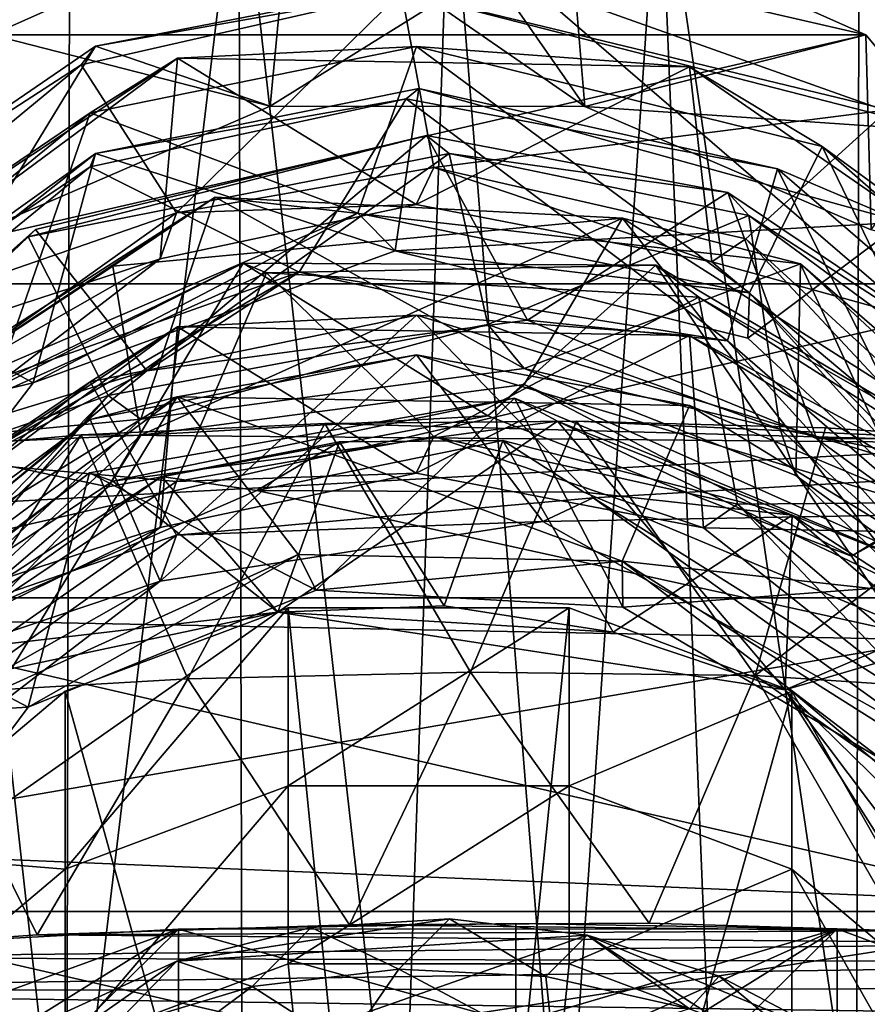
# Model space of a CAD drawing. Units: inches. Extents: x -2.3 to 2.2, y -11.8 to 11.8.
# Drawn here: x -0.2 to 0.6, y 10.5 to 11.4 of the extents above; entities that cross this region are included whole.
import ezdxf

# ---------------------------------------------------------------- set-up
doc = ezdxf.new("R2010")
doc.units = ezdxf.units.IN
doc.layers.get('0').update_dxf_attribs({"true_color": 0xc2ced6})

msp = doc.modelspace()

# ---------------------------------------------------------------- linework, layer by layer
for points in [[(0.72876, 10.98335), (0.7378, 11.83536), (-0.21422, 11.79527), (0.72876, 10.98335)], [(-0.21422, 11.79527), (-0.21422, 10.93111), (0.72876, 10.98335), (-0.21422, 11.79527)], [(-0.16435, 10.24717), (-0.31402, 10.25491), (-0.30892, 11.5418), (-0.16435, 10.24717)], [(-0.30892, 11.5418), (-0.16133, 11.53477), (-0.16435, 10.24717), (-0.30892, 11.5418)], [(0.54713, 11.53932), (0.54485, 10.32842), (0.36791, 11.53101), (0.54713, 11.53932)], [(0.76239, 10.76747), (0.54485, 10.32842), (0.54713, 11.53932), (0.76239, 10.76747)], [(-0.16435, 10.24717), (-0.16133, 11.53477), (-0.00977, 11.52986), (-0.16435, 10.24717)], [(-0.00977, 11.52986), (-0.00644, 10.24003), (-0.16435, 10.24717), (-0.00977, 11.52986)], [(-0.00977, 11.52986), (0.17953, 11.52781), (0.13586, 10.2423), (-0.00977, 11.52986)], [(0.13586, 10.2423), (-0.00644, 10.24003), (-0.00977, 11.52986), (0.13586, 10.2423)], [(0.13586, 10.2423), (0.17953, 11.52781), (0.28118, 10.25868), (0.13586, 10.2423)], [(0.36791, 11.53101), (0.28118, 10.25868), (0.17953, 11.52781), (0.36791, 11.53101)], [(0.36791, 11.53101), (0.41843, 10.28804), (0.28118, 10.25868), (0.36791, 11.53101)], [(0.36791, 11.53101), (0.54485, 10.32842), (0.41843, 10.28804), (0.36791, 11.53101)], [(-0.2319, 11.34983), (0.03566, 11.4688), (0.01826, 11.28575), (-0.2319, 11.34983)], [(0.55312, 11.34983), (0.03566, 11.4688), (-0.2319, 11.34983), (0.55312, 11.34983)], [(0.30087, 11.2856), (0.01826, 11.28575), (0.03566, 11.4688), (0.30087, 11.2856)], [(0.55312, 11.34983), (0.28556, 11.4688), (0.03566, 11.4688), (0.55312, 11.34983)], [(0.03566, 11.4688), (0.28556, 11.4688), (0.30087, 11.2856), (0.03566, 11.4688)], [(0.30087, 11.2856), (0.28556, 11.4688), (0.55312, 11.34983), (0.30087, 11.2856)], [(-0.13832, 11.33956), (0.01826, 11.28575), (0.21539, 11.40834), (-0.13832, 11.33956)], [(0.13643, 11.38843), (-0.13832, 11.33956), (0.21539, 11.40834), (0.13643, 11.38843)], [(0.30087, 11.2856), (0.21539, 11.40834), (0.01826, 11.28575), (0.30087, 11.2856)], [(0.62171, 11.2637), (0.13643, 11.38843), (0.21539, 11.40834), (0.62171, 11.2637)], [(0.62171, 11.2637), (0.21539, 11.40834), (0.30087, 11.2856), (0.62171, 11.2637)], [(-0.06565, 11.19023), (-0.1513, 11.32306), (0.13643, 11.38843), (-0.06565, 11.19023)], [(-0.13832, 11.33956), (0.13643, 11.38843), (-0.1513, 11.32306), (-0.13832, 11.33956)], [(0.13643, 11.38843), (0.16546, 11.23071), (-0.06565, 11.19023), (0.13643, 11.38843)], [(0.57311, 11.2827), (0.16546, 11.23071), (0.13643, 11.38843), (0.57311, 11.2827)], [(0.57311, 11.2827), (0.13643, 11.38843), (0.62171, 11.2637), (0.57311, 11.2827)], [(0.55312, 11.34983), (-0.41832, 11.1265), (0.73954, 11.1265), (0.55312, 11.34983)], [(0.55312, 11.34983), (-0.2319, 11.34983), (-0.41832, 11.1265), (0.55312, 11.34983)], [(0.01826, 11.28575), (-0.23924, 11.17471), (-0.2319, 11.34983), (0.01826, 11.28575)], [(0.55312, 11.34983), (0.55799, 11.17493), (0.30087, 11.2856), (0.55312, 11.34983)], [(0.55799, 11.17493), (0.55312, 11.34983), (0.73954, 11.1265), (0.55799, 11.17493)], [(-0.13832, 11.33956), (-0.3669, 11.1833), (-0.23924, 11.17471), (-0.13832, 11.33956)], [(-0.3669, 11.1833), (-0.13832, 11.33956), (-0.1513, 11.32306), (-0.3669, 11.1833)], [(0.01826, 11.28575), (-0.13832, 11.33956), (-0.23924, 11.17471), (0.01826, 11.28575)], [(0.09695, 11.18995), (-0.14325, 11.27973), (0.14964, 11.33936), (0.09695, 11.18995)], [(0.14964, 11.33936), (-0.14325, 11.27973), (-0.0649, 11.32893), (0.14964, 11.33936)], [(0.14964, 11.33936), (-0.0649, 11.32893), (0.39485, 11.32117), (0.14964, 11.33936)], [(0.14964, 11.33936), (0.44861, 11.11844), (0.09695, 11.18995), (0.14964, 11.33936)], [(0.51382, 11.24975), (0.44861, 11.11844), (0.14964, 11.33936), (0.51382, 11.24975)], [(0.39485, 11.32117), (0.51382, 11.24975), (0.14964, 11.33936), (0.39485, 11.32117)], [(-0.49136, 11.04264), (-0.1513, 11.32306), (-0.06565, 11.19023), (-0.49136, 11.04264)], [(-0.3669, 11.1833), (-0.1513, 11.32306), (-0.49136, 11.04264), (-0.3669, 11.1833)], [(-0.08038, 11.149), (-0.0649, 11.32893), (-0.48876, 11.01554), (-0.08038, 11.149)], [(-0.0649, 11.32893), (-0.36824, 11.12757), (-0.48876, 11.01554), (-0.0649, 11.32893)], [(-0.36824, 11.12757), (-0.0649, 11.32893), (-0.14325, 11.27973), (-0.36824, 11.12757)], [(-0.0649, 11.32893), (-0.08038, 11.149), (0.14943, 11.19772), (-0.0649, 11.32893)], [(0.39485, 11.32117), (-0.0649, 11.32893), (0.14943, 11.19772), (0.39485, 11.32117)], [(0.39485, 11.32117), (0.14943, 11.19772), (0.415, 11.14627), (0.39485, 11.32117)], [(0.80233, 11.03903), (0.39485, 11.32117), (0.415, 11.14627), (0.80233, 11.03903)], [(0.80233, 11.03903), (0.51382, 11.24975), (0.39485, 11.32117), (0.80233, 11.03903)], [(0.13071, 11.15608), (0.15183, 11.30182), (-0.13839, 11.24338), (0.13071, 11.15608)], [(-0.13839, 11.24338), (0.15183, 11.30182), (0.14059, 11.29254), (-0.13839, 11.24338)], [(0.58627, 11.1818), (0.15183, 11.30182), (0.13071, 11.15608), (0.58627, 11.1818)], [(0.15183, 11.30182), (0.47376, 11.22955), (0.14059, 11.29254), (0.15183, 11.30182)], [(0.58627, 11.1818), (0.47376, 11.22955), (0.15183, 11.30182), (0.58627, 11.1818)], [(0.04457, 11.1369), (-0.14324, 11.23152), (0.14059, 11.29254), (0.04457, 11.1369)], [(0.14059, 11.29254), (-0.14324, 11.23152), (-0.13839, 11.24338), (0.14059, 11.29254)], [(0.14059, 11.29254), (0.42895, 11.0754), (0.04457, 11.1369), (0.14059, 11.29254)], [(0.47376, 11.22955), (0.42895, 11.0754), (0.14059, 11.29254), (0.47376, 11.22955)], [(-0.14325, 11.27973), (-0.22186, 11.05257), (-0.49052, 10.9964), (-0.14325, 11.27973)], [(-0.49052, 10.9964), (-0.36824, 11.12757), (-0.14325, 11.27973), (-0.49052, 10.9964)], [(0.09695, 11.18995), (-0.22186, 11.05257), (-0.14325, 11.27973), (0.09695, 11.18995)], [(0.57311, 11.2827), (0.44553, 11.16687), (0.16546, 11.23071), (0.57311, 11.2827)], [(0.62171, 11.2637), (0.30087, 11.2856), (0.55799, 11.17493), (0.62171, 11.2637)], [(0.57311, 11.2827), (0.65503, 10.97436), (0.44553, 11.16687), (0.57311, 11.2827)], [(0.15883, 11.25953), (-0.19872, 11.16855), (-0.19229, 11.17516), (0.15883, 11.25953)], [(0.17897, 11.24353), (-0.19872, 11.16855), (0.15883, 11.25953), (0.17897, 11.24353)], [(-0.09228, 11.04848), (0.15883, 11.25953), (-0.19229, 11.17516), (-0.09228, 11.04848)], [(0.15883, 11.25953), (-0.09228, 11.04848), (0.24944, 11.09404), (0.15883, 11.25953)], [(0.42913, 11.20835), (0.15883, 11.25953), (0.24944, 11.09404), (0.42913, 11.20835)], [(0.15883, 11.25953), (0.42913, 11.20835), (0.17897, 11.24353), (0.15883, 11.25953)], [(-0.19451, 11.03765), (-0.13839, 11.24338), (-0.4888, 10.96731), (-0.19451, 11.03765)], [(-0.13839, 11.24338), (-0.36824, 11.07935), (-0.4888, 10.96731), (-0.13839, 11.24338)], [(-0.36824, 11.07935), (-0.13839, 11.24338), (-0.14324, 11.23152), (-0.36824, 11.07935)], [(-0.12709, 11.02623), (-0.19872, 11.16855), (0.17897, 11.24353), (-0.12709, 11.02623)], [(-0.13839, 11.24338), (-0.19451, 11.03765), (0.13071, 11.15608), (-0.13839, 11.24338)], [(0.17897, 11.24353), (0.21388, 11.08989), (-0.12709, 11.02623), (0.17897, 11.24353)], [(0.44813, 11.18781), (0.21388, 11.08989), (0.17897, 11.24353), (0.44813, 11.18781)], [(0.17897, 11.24353), (0.42913, 11.20835), (0.44813, 11.18781), (0.17897, 11.24353)], [(0.70335, 10.85887), (0.44861, 11.11844), (0.51382, 11.24975), (0.70335, 10.85887)], [(0.51382, 11.24975), (0.79656, 11.0019), (0.70335, 10.85887), (0.51382, 11.24975)], [(0.80233, 11.03903), (0.79656, 11.0019), (0.51382, 11.24975), (0.80233, 11.03903)], [(-0.49033, 10.94835), (-0.14324, 11.23152), (0.04457, 11.1369), (-0.49033, 10.94835)], [(-0.49033, 10.94835), (-0.36824, 11.07935), (-0.14324, 11.23152), (-0.49033, 10.94835)], [(-0.06565, 11.19023), (0.16546, 11.23071), (0.14943, 11.19772), (-0.06565, 11.19023)], [(0.415, 11.14627), (0.14943, 11.19772), (0.16546, 11.23071), (0.415, 11.14627)], [(0.16546, 11.23071), (0.44553, 11.16687), (0.415, 11.14627), (0.16546, 11.23071)], [(0.47376, 11.22955), (0.64328, 10.8901), (0.42895, 11.0754), (0.47376, 11.22955)], [(0.64328, 10.8901), (0.47376, 11.22955), (0.82469, 10.92717), (0.64328, 10.8901)], [(0.47376, 11.22955), (0.58627, 11.1818), (0.82469, 10.92717), (0.47376, 11.22955)], [(0.42913, 11.20835), (0.24944, 11.09404), (0.50898, 10.98777), (0.42913, 11.20835)], [(0.75755, 10.98767), (0.42913, 11.20835), (0.50898, 10.98777), (0.75755, 10.98767)], [(0.75755, 10.98767), (0.44813, 11.18781), (0.42913, 11.20835), (0.75755, 10.98767)], [(-0.03113, 11.20412), (-0.38473, 10.97798), (-0.09767, 11.00496), (-0.03113, 11.20412)], [(-0.37166, 10.97853), (-0.38473, 10.97798), (-0.03113, 11.20412), (-0.37166, 10.97853)], [(-0.37166, 10.97853), (-0.03113, 11.20412), (-0.12291, 11.14247), (-0.37166, 10.97853)], [(-0.12291, 11.14247), (-0.03113, 11.20412), (0.33455, 11.18528), (-0.12291, 11.14247)], [(-0.03113, 11.20412), (-0.09767, 11.00496), (0.24635, 11.0505), (-0.03113, 11.20412)], [(0.49447, 11.14446), (-0.03113, 11.20412), (0.24635, 11.0505), (0.49447, 11.14446)], [(-0.03113, 11.20412), (0.49447, 11.14446), (0.33455, 11.18528), (-0.03113, 11.20412)], [(0.14943, 11.19772), (-0.08038, 11.149), (-0.06565, 11.19023), (0.14943, 11.19772)], [(-0.06565, 11.19023), (-0.30265, 11.02192), (-0.49136, 11.04264), (-0.06565, 11.19023)], [(-0.30265, 11.02192), (-0.06565, 11.19023), (-0.08038, 11.149), (-0.30265, 11.02192)], [(-0.22186, 11.05257), (0.09695, 11.18995), (-0.19451, 11.03765), (-0.22186, 11.05257)], [(0.13071, 11.15608), (-0.19451, 11.03765), (0.09695, 11.18995), (0.13071, 11.15608)], [(-0.09767, 10.99063), (-0.12291, 11.14247), (0.33455, 11.18528), (-0.09767, 10.99063)], [(0.33455, 11.18528), (0.24635, 11.03614), (-0.09767, 10.99063), (0.33455, 11.18528)], [(0.13071, 11.15608), (0.09695, 11.18995), (0.44861, 11.11844), (0.13071, 11.15608)], [(0.13071, 11.15608), (0.44732, 11.07769), (0.58627, 11.1818), (0.13071, 11.15608)], [(0.44813, 11.18781), (0.47635, 10.99623), (0.21388, 11.08989), (0.44813, 11.18781)], [(0.33455, 11.18528), (0.562, 10.89559), (0.24635, 11.03614), (0.33455, 11.18528)], [(0.76171, 10.91345), (0.562, 10.89559), (0.33455, 11.18528), (0.76171, 10.91345)], [(0.33455, 11.18528), (0.49447, 11.14446), (0.76171, 10.91345), (0.33455, 11.18528)], [(0.58627, 11.1818), (0.44732, 11.07769), (0.69092, 10.85123), (0.58627, 11.1818)], [(0.79459, 10.93288), (0.47635, 10.99623), (0.44813, 11.18781), (0.79459, 10.93288)], [(0.79459, 10.93288), (0.44813, 11.18781), (0.75755, 10.98767), (0.79459, 10.93288)], [(-0.09228, 11.04848), (-0.19229, 11.17516), (-0.46197, 10.93562), (-0.09228, 11.04848)], [(-0.19872, 11.16855), (-0.46197, 10.93562), (-0.19229, 11.17516), (-0.19872, 11.16855)], [(-0.19872, 11.16855), (-0.12709, 11.02623), (-0.47453, 10.90509), (-0.19872, 11.16855)], [(-0.47453, 10.90509), (-0.46197, 10.93562), (-0.19872, 11.16855), (-0.47453, 10.90509)], [(0.64459, 10.95358), (0.415, 11.14627), (0.44553, 11.16687), (0.64459, 10.95358)], [(0.44553, 11.16687), (0.65503, 10.97436), (0.64459, 10.95358), (0.44553, 11.16687)], [(0.44861, 11.11844), (0.44732, 11.07769), (0.13071, 11.15608), (0.44861, 11.11844)], [(-0.32063, 10.96428), (-0.08038, 11.149), (-0.48876, 11.01554), (-0.32063, 10.96428)], [(-0.08038, 11.149), (-0.32063, 10.96428), (-0.30265, 11.02192), (-0.08038, 11.149)], [(0.80233, 11.03903), (0.415, 11.14627), (0.64459, 10.95358), (0.80233, 11.03903)], [(-0.12291, 11.14247), (-0.09767, 10.99063), (-0.37166, 10.97853), (-0.12291, 11.14247)], [(-0.34531, 10.974), (-0.32922, 10.98695), (-0.00573, 11.14496), (-0.34531, 10.974)], [(0.01523, 11.13643), (-0.34531, 10.974), (-0.00573, 11.14496), (0.01523, 11.13643)], [(-0.00573, 11.14496), (-0.32922, 10.98695), (-0.12709, 10.94443), (-0.00573, 11.14496)], [(-0.00573, 11.14496), (-0.12709, 10.94443), (0.21385, 11.00809), (-0.00573, 11.14496)], [(0.36457, 11.14312), (-0.00573, 11.14496), (0.21385, 11.00809), (0.36457, 11.14312)], [(0.36457, 11.14312), (0.01523, 11.13643), (-0.00573, 11.14496), (0.36457, 11.14312)], [(0.40323, 11.11439), (0.01523, 11.13643), (0.36457, 11.14312), (0.40323, 11.11439)], [(0.36457, 11.14312), (0.21385, 11.00809), (0.54026, 10.88213), (0.36457, 11.14312)], [(0.49447, 11.14446), (0.24635, 11.0505), (0.4903, 10.95459), (0.49447, 11.14446)], [(0.67714, 10.95813), (0.36457, 11.14312), (0.54026, 10.88213), (0.67714, 10.95813)], [(0.67714, 10.95813), (0.40323, 11.11439), (0.36457, 11.14312), (0.67714, 10.95813)], [(0.49447, 11.14446), (0.4903, 10.95459), (0.65502, 10.79594), (0.49447, 11.14446)], [(0.65502, 10.79594), (0.81495, 10.84584), (0.49447, 11.14446), (0.65502, 10.79594)], [(0.76171, 10.91345), (0.49447, 11.14446), (0.81495, 10.84584), (0.76171, 10.91345)], [(0.04457, 11.1369), (-0.26159, 10.96029), (-0.49033, 10.94835), (0.04457, 11.1369)], [(0.01523, 11.13643), (-0.06565, 10.94915), (-0.34531, 10.974), (0.01523, 11.13643)], [(-0.26159, 10.96029), (0.04457, 11.1369), (-0.09228, 11.04848), (-0.26159, 10.96029)], [(0.04457, 11.1369), (0.24944, 11.09404), (-0.09228, 11.04848), (0.04457, 11.1369)], [(0.01523, 11.13643), (0.16546, 10.98963), (-0.06565, 10.94915), (0.01523, 11.13643)], [(0.40323, 11.11439), (0.16546, 10.98963), (0.01523, 11.13643), (0.40323, 11.11439)], [(0.04457, 11.1369), (0.42895, 11.0754), (0.24944, 11.09404), (0.04457, 11.1369)], [(-0.48506, 10.84496), (0.80628, 10.84496), (0.73954, 11.1265), (-0.48506, 10.84496)], [(0.73954, 11.1265), (-0.41832, 11.1265), (-0.48506, 10.84496), (0.73954, 11.1265)], [(0.40323, 11.11439), (0.43778, 10.92877), (0.16546, 10.98963), (0.40323, 11.11439)], [(0.6923, 10.93089), (0.43778, 10.92877), (0.40323, 11.11439), (0.6923, 10.93089)], [(0.67714, 10.95813), (0.6923, 10.93089), (0.40323, 11.11439), (0.67714, 10.95813)], [(0.44732, 11.07769), (0.44861, 11.11844), (0.69092, 10.85123), (0.44732, 11.07769)], [(0.69092, 10.85123), (0.44861, 11.11844), (0.70335, 10.85887), (0.69092, 10.85123)], [(-0.06565, 10.90094), (-0.14325, 11.03865), (0.14966, 11.09826), (-0.06565, 10.90094)], [(0.14966, 11.09826), (-0.14325, 11.03865), (-0.06487, 11.08787), (0.14966, 11.09826)], [(0.14966, 11.09826), (0.30831, 10.93452), (-0.06565, 10.90094), (0.14966, 11.09826)], [(0.14966, 11.09826), (-0.06487, 11.08787), (0.39485, 11.08009), (0.14966, 11.09826)], [(0.62874, 10.95324), (0.30831, 10.93452), (0.14966, 11.09826), (0.62874, 10.95324)], [(0.14966, 11.09826), (0.39485, 11.08009), (0.62874, 10.95324), (0.14966, 11.09826)], [(0.42895, 11.0754), (0.50898, 10.98777), (0.24944, 11.09404), (0.42895, 11.0754)], [(-0.06487, 11.08787), (-0.48876, 10.77442), (-0.08038, 10.90792), (-0.06487, 11.08787)], [(-0.06487, 11.08787), (-0.36824, 10.88649), (-0.48876, 10.77442), (-0.06487, 11.08787)], [(-0.36824, 10.88649), (-0.06487, 11.08787), (-0.14325, 11.03865), (-0.36824, 10.88649)], [(-0.09767, 11.00496), (-0.12709, 11.02623), (0.21388, 11.08989), (-0.09767, 11.00496)], [(-0.09767, 11.00496), (0.21388, 11.08989), (0.24635, 11.0505), (-0.09767, 11.00496)], [(-0.06487, 11.08787), (-0.08038, 10.90792), (0.14943, 10.95665), (-0.06487, 11.08787)], [(0.39485, 11.08009), (-0.06487, 11.08787), (0.14943, 10.95665), (0.39485, 11.08009)], [(0.24635, 11.0505), (0.21388, 11.08989), (0.47635, 10.99623), (0.24635, 11.0505)], [(0.39485, 11.08009), (0.14943, 10.95665), (0.40735, 10.90756), (0.39485, 11.08009)], [(0.68636, 10.9018), (0.39485, 11.08009), (0.40735, 10.90756), (0.68636, 10.9018)], [(0.39485, 11.08009), (0.68636, 10.9018), (0.62874, 10.95324), (0.39485, 11.08009)], [(0.64328, 10.8901), (0.50898, 10.98777), (0.42895, 11.0754), (0.64328, 10.8901)], [(-0.08039, 10.85973), (0.14963, 11.06294), (-0.14325, 11.00477), (-0.08039, 10.85973)], [(-0.06507, 11.02511), (-0.14325, 11.00477), (0.14963, 11.06294), (-0.06507, 11.02511)], [(0.14963, 11.06294), (-0.08039, 10.85973), (0.26311, 10.91316), (0.14963, 11.06294)], [(0.39483, 11.0172), (-0.06507, 11.02511), (0.14963, 11.06294), (0.39483, 11.0172)], [(0.62667, 10.91982), (0.14963, 11.06294), (0.26311, 10.91316), (0.62667, 10.91982)], [(0.62667, 10.91982), (0.39483, 11.0172), (0.14963, 11.06294), (0.62667, 10.91982)], [(-0.22186, 11.05257), (-0.19451, 11.03765), (-0.41115, 10.75502), (-0.22186, 11.05257)], [(0.47635, 10.99623), (0.4903, 10.95459), (0.24635, 11.0505), (0.47635, 10.99623)], [(-0.46197, 10.93562), (-0.31086, 10.86741), (-0.09228, 11.04848), (-0.46197, 10.93562)], [(-0.26159, 10.96029), (-0.09228, 11.04848), (-0.31086, 10.86741), (-0.26159, 10.96029)], [(-0.14325, 11.03865), (-0.06565, 10.90094), (-0.49056, 10.75525), (-0.14325, 11.03865)], [(-0.49056, 10.75525), (-0.36824, 10.88649), (-0.14325, 11.03865), (-0.49056, 10.75525)], [(-0.41115, 10.75502), (-0.19451, 11.03765), (-0.4888, 10.96731), (-0.41115, 10.75502)], [(0.21385, 11.00809), (-0.09767, 10.99063), (0.24635, 11.03614), (0.21385, 11.00809)], [(0.24635, 11.03614), (0.54026, 10.88213), (0.21385, 11.00809), (0.24635, 11.03614)], [(0.54026, 10.88213), (0.24635, 11.03614), (0.562, 10.89559), (0.54026, 10.88213)], [(-0.06507, 11.02511), (-0.22627, 10.76119), (-0.48875, 10.71129), (-0.06507, 11.02511)], [(-0.48875, 10.71129), (-0.36824, 10.83828), (-0.06507, 11.02511), (-0.48875, 10.71129)], [(-0.35856, 10.7876), (-0.47453, 10.90509), (-0.12709, 11.02623), (-0.35856, 10.7876)], [(-0.06507, 11.02511), (-0.36824, 10.83828), (-0.14325, 11.00477), (-0.06507, 11.02511)], [(-0.12709, 11.02623), (-0.3662, 10.75492), (-0.35856, 10.7876), (-0.12709, 11.02623)], [(-0.3662, 10.75492), (-0.12709, 11.02623), (-0.09767, 11.00496), (-0.3662, 10.75492)], [(0.04348, 10.88355), (-0.22627, 10.76119), (-0.06507, 11.02511), (0.04348, 10.88355)], [(0.05959, 10.85163), (0.23786, 11.02399), (-0.14367, 10.95682), (0.05959, 10.85163)], [(-0.1229, 10.94962), (-0.14367, 10.95682), (0.23786, 11.02399), (-0.1229, 10.94962)], [(-0.1229, 10.94962), (0.23786, 11.02399), (0.27646, 11.00337), (-0.1229, 10.94962)], [(0.39483, 11.0172), (0.33449, 10.87757), (-0.06507, 11.02511), (0.39483, 11.0172)], [(-0.06507, 11.02511), (0.33449, 10.87757), (0.04348, 10.88355), (-0.06507, 11.02511)], [(0.23786, 11.02399), (0.05959, 10.85163), (0.33487, 10.83633), (0.23786, 11.02399)], [(0.63661, 10.85913), (0.23786, 11.02399), (0.33487, 10.83633), (0.63661, 10.85913)], [(0.63661, 10.85913), (0.27646, 11.00337), (0.23786, 11.02399), (0.63661, 10.85913)], [(0.33449, 10.87757), (0.39483, 11.0172), (0.68637, 10.83921), (0.33449, 10.87757)], [(0.39483, 11.0172), (0.62667, 10.91982), (0.68637, 10.83921), (0.39483, 11.0172)], [(-0.3662, 10.75492), (-0.09767, 11.00496), (-0.38473, 10.97798), (-0.3662, 10.75492)], [(-0.12709, 10.94443), (-0.09767, 10.99063), (0.21385, 11.00809), (-0.12709, 10.94443)], [(-0.14325, 11.00477), (-0.49047, 10.72207), (-0.08039, 10.85973), (-0.14325, 11.00477)], [(-0.14325, 11.00477), (-0.36824, 10.83828), (-0.49047, 10.72207), (-0.14325, 11.00477)], [(-0.05557, 10.77227), (0.06739, 11.00105), (-0.15125, 10.99093), (-0.05557, 10.77227)], [(0.72876, 10.98335), (-0.15125, 10.99093), (0.06739, 11.00105), (0.72876, 10.98335)], [(0.02525, 10.83197), (-0.1229, 10.94962), (0.27646, 11.00337), (0.02525, 10.83197)], [(0.06739, 11.00105), (-0.05557, 10.77227), (0.19831, 10.778), (0.06739, 11.00105)], [(0.27646, 11.00337), (0.48063, 10.76223), (0.02525, 10.83197), (0.27646, 11.00337)], [(0.19831, 10.778), (0.29334, 11.00317), (0.06739, 11.00105), (0.19831, 10.778)], [(0.06739, 11.00105), (0.29334, 11.00317), (0.72876, 10.98335), (0.06739, 11.00105)], [(0.29334, 11.00317), (0.19831, 10.778), (0.45375, 10.77503), (0.29334, 11.00317)], [(0.66632, 10.81666), (0.48063, 10.76223), (0.27646, 11.00337), (0.66632, 10.81666)], [(0.66632, 10.81666), (0.27646, 11.00337), (0.63661, 10.85913), (0.66632, 10.81666)], [(0.45375, 10.77503), (0.51697, 10.99718), (0.29334, 11.00317), (0.45375, 10.77503)], [(0.29334, 11.00317), (0.51697, 10.99718), (0.72876, 10.98335), (0.29334, 11.00317)], [(0.72876, 10.98335), (0.51697, 10.99718), (0.45375, 10.77503), (0.72876, 10.98335)], [(0.4903, 10.95459), (0.47635, 10.99623), (0.64459, 10.84275), (0.4903, 10.95459)], [(0.79459, 10.93288), (0.64459, 10.84275), (0.47635, 10.99623), (0.79459, 10.93288)], [(-0.36621, 10.74035), (-0.37166, 10.97853), (-0.09767, 10.99063), (-0.36621, 10.74035)], [(-0.09767, 10.99063), (-0.12709, 10.94443), (-0.36621, 10.74035), (-0.09767, 10.99063)], [(-0.29813, 10.75804), (-0.15125, 10.99093), (-0.35325, 10.97322), (-0.29813, 10.75804)], [(-0.35325, 10.97322), (-0.15125, 10.99093), (-0.21422, 10.93111), (-0.35325, 10.97322)], [(-0.15125, 10.99093), (-0.29813, 10.75804), (-0.05557, 10.77227), (-0.15125, 10.99093)], [(-0.15125, 10.99093), (0.72876, 10.98335), (-0.21422, 10.93111), (-0.15125, 10.99093)], [(-0.06565, 10.94915), (0.16546, 10.98963), (0.14943, 10.95665), (-0.06565, 10.94915)], [(0.40735, 10.90756), (0.14943, 10.95665), (0.16546, 10.98963), (0.40735, 10.90756)], [(0.16546, 10.98963), (0.43778, 10.92877), (0.40735, 10.90756), (0.16546, 10.98963)], [(0.75755, 10.98767), (0.50898, 10.98777), (0.6911, 10.78438), (0.75755, 10.98767)], [(0.64328, 10.8901), (0.6911, 10.78438), (0.50898, 10.98777), (0.64328, 10.8901)], [(-0.35856, 10.70557), (-0.12709, 10.94443), (-0.32922, 10.98695), (-0.35856, 10.70557)], [(-0.07924, 10.95371), (0.08051, 10.98464), (0.00633, 10.941), (-0.07924, 10.95371)], [(0.02525, 10.83197), (0.08051, 10.98464), (-0.07924, 10.95371), (0.02525, 10.83197)], [(0.22712, 10.98592), (0.30005, 10.93959), (0.00633, 10.941), (0.22712, 10.98592)], [(0.00633, 10.941), (0.08051, 10.98464), (0.22712, 10.98592), (0.00633, 10.941)], [(0.08051, 10.98464), (0.02525, 10.83197), (0.17452, 10.83752), (0.08051, 10.98464)], [(0.17452, 10.83752), (0.22712, 10.98592), (0.08051, 10.98464), (0.17452, 10.83752)], [(0.17452, 10.83752), (0.32643, 10.81393), (0.22712, 10.98592), (0.17452, 10.83752)], [(0.48706, 10.91897), (0.30005, 10.93959), (0.22712, 10.98592), (0.48706, 10.91897)], [(0.22712, 10.98592), (0.32643, 10.81393), (0.48706, 10.91897), (0.22712, 10.98592)], [(0.93039, 10.74373), (0.72876, 10.98335), (0.45375, 10.77503), (0.93039, 10.74373)], [(-0.06565, 10.94915), (-0.25436, 10.82243), (-0.34531, 10.974), (-0.06565, 10.94915)], [(-0.19871, 10.74667), (-0.14367, 10.95682), (-0.43496, 10.73336), (-0.19871, 10.74667)], [(-0.37166, 10.78564), (-0.43496, 10.73336), (-0.14367, 10.95682), (-0.37166, 10.78564)], [(-0.07924, 10.95371), (-0.26191, 10.82411), (-0.40541, 10.7408), (-0.07924, 10.95371)], [(0.02525, 10.83197), (-0.07924, 10.95371), (-0.40541, 10.7408), (0.02525, 10.83197)], [(-0.37166, 10.78564), (-0.14367, 10.95682), (-0.1229, 10.94962), (-0.37166, 10.78564)], [(-0.26191, 10.82411), (-0.07924, 10.95371), (0.00633, 10.941), (-0.26191, 10.82411)], [(-0.14367, 10.95682), (-0.19871, 10.74667), (0.05959, 10.85163), (-0.14367, 10.95682)], [(0.14943, 10.95665), (-0.08038, 10.90792), (-0.06565, 10.94915), (0.14943, 10.95665)], [(0.60378, 10.74875), (0.30831, 10.93452), (0.62874, 10.95324), (0.60378, 10.74875)], [(0.64459, 10.84275), (0.65502, 10.79594), (0.4903, 10.95459), (0.64459, 10.84275)], [(0.67714, 10.95813), (0.54026, 10.88213), (0.73933, 10.58383), (0.67714, 10.95813)], [(-0.1229, 10.94962), (0.02525, 10.83197), (-0.37166, 10.78564), (-0.1229, 10.94962)], [(-0.35856, 10.70557), (-0.36621, 10.74035), (-0.12709, 10.94443), (-0.35856, 10.70557)], [(-0.25436, 10.82243), (-0.06565, 10.94915), (-0.08038, 10.90792), (-0.25436, 10.82243)], [(0.61654, 10.80704), (-0.26191, 10.82411), (0.00633, 10.941), (0.61654, 10.80704)], [(0.26311, 10.91316), (-0.06565, 10.90094), (0.30831, 10.93452), (0.26311, 10.91316)], [(0.00633, 10.941), (0.30005, 10.93959), (0.61654, 10.80704), (0.00633, 10.941)], [(0.30831, 10.93452), (0.61231, 10.71637), (0.26311, 10.91316), (0.30831, 10.93452)], [(0.61654, 10.80704), (0.30005, 10.93959), (0.48706, 10.91897), (0.61654, 10.80704)], [(0.60378, 10.74875), (0.61231, 10.71637), (0.30831, 10.93452), (0.60378, 10.74875)], [(0.61249, 10.74563), (0.40735, 10.90756), (0.43778, 10.92877), (0.61249, 10.74563)], [(0.6923, 10.93089), (0.61249, 10.77944), (0.43778, 10.92877), (0.6923, 10.93089)], [(0.43778, 10.92877), (0.61249, 10.77944), (0.61249, 10.74563), (0.43778, 10.92877)], [(0.61231, 10.71637), (0.62667, 10.91982), (0.26311, 10.91316), (0.61231, 10.71637)], [(0.48706, 10.91897), (0.32643, 10.81393), (0.48063, 10.76223), (0.48706, 10.91897)], [(0.62979, 10.82593), (0.48706, 10.91897), (0.48063, 10.76223), (0.62979, 10.82593)], [(0.62979, 10.82593), (0.61654, 10.80704), (0.48706, 10.91897), (0.62979, 10.82593)], [(-0.08038, 10.90792), (-0.48876, 10.77442), (-0.2661, 10.77827), (-0.08038, 10.90792)], [(-0.08038, 10.90792), (-0.2661, 10.77827), (-0.25436, 10.82243), (-0.08038, 10.90792)], [(-0.08039, 10.85973), (-0.06565, 10.90094), (0.26311, 10.91316), (-0.08039, 10.85973)], [(-0.06565, 10.90094), (-0.30085, 10.73427), (-0.49056, 10.75525), (-0.06565, 10.90094)], [(-0.30085, 10.73427), (-0.06565, 10.90094), (-0.08039, 10.85973), (-0.30085, 10.73427)], [(0.68636, 10.9018), (0.40735, 10.90756), (0.61249, 10.74563), (0.68636, 10.9018)], [(0.73933, 10.58383), (0.54026, 10.88213), (0.562, 10.89559), (0.73933, 10.58383)], [(-0.19871, 10.74667), (-0.22627, 10.76119), (0.04348, 10.88355), (-0.19871, 10.74667)], [(0.04348, 10.88355), (0.05959, 10.85163), (-0.19871, 10.74667), (0.04348, 10.88355)], [(0.05959, 10.85163), (0.04348, 10.88355), (0.33449, 10.87757), (0.05959, 10.85163)], [(0.33449, 10.87757), (0.33487, 10.83633), (0.05959, 10.85163), (0.33449, 10.87757)], [(0.56827, 10.69913), (0.33487, 10.83633), (0.33449, 10.87757), (0.56827, 10.69913)], [(0.33449, 10.87757), (0.58049, 10.72239), (0.56827, 10.69913), (0.33449, 10.87757)], [(0.68637, 10.83921), (0.58049, 10.72239), (0.33449, 10.87757), (0.68637, 10.83921)], [(-0.08039, 10.85973), (-0.49047, 10.72207), (-0.31907, 10.67666), (-0.08039, 10.85973)], [(-0.08039, 10.85973), (-0.31907, 10.67666), (-0.30085, 10.73427), (-0.08039, 10.85973)], [(0.56827, 10.69913), (0.63661, 10.85913), (0.33487, 10.83633), (0.56827, 10.69913)], [(0.80628, 10.84496), (-0.48506, 10.84496), (0.73954, 10.56342), (0.80628, 10.84496)], [(0.73954, 10.56342), (-0.48506, 10.84496), (-0.41832, 10.56342), (0.73954, 10.56342)], [(0.32643, 10.81393), (0.17452, 10.83752), (0.02525, 10.83197), (0.32643, 10.81393)], [(-0.33573, 10.57922), (0.02525, 10.83197), (-0.40541, 10.7408), (-0.33573, 10.57922)], [(0.02525, 10.83197), (-0.33573, 10.57922), (-0.37166, 10.78564), (0.02525, 10.83197)], [(-0.16561, 10.60135), (-0.16561, 10.76098), (0.03452, 10.83586), (-0.16561, 10.60135)], [(0.03452, 10.83586), (0.03452, 10.67624), (-0.16561, 10.60135), (0.03452, 10.83586)], [(0.03452, 10.83586), (-0.16561, 10.76098), (0.16061, 9.58863), (0.03452, 10.83586)], [(0.02525, 10.83197), (0.48063, 10.76223), (0.32643, 10.81393), (0.02525, 10.83197)], [(0.03452, 10.67624), (0.03452, 10.83586), (0.2867, 10.83586), (0.03452, 10.67624)], [(0.2867, 10.83586), (0.2867, 10.67624), (0.03452, 10.67624), (0.2867, 10.83586)], [(0.2867, 10.83586), (0.03452, 10.83586), (0.16061, 9.58863), (0.2867, 10.83586)], [(0.48683, 10.76098), (0.2867, 10.83586), (0.16061, 9.58863), (0.48683, 10.76098)], [(0.2867, 10.67624), (0.2867, 10.83586), (0.48683, 10.76098), (0.2867, 10.67624)], [(-0.47063, 10.6206), (-0.26191, 10.82411), (0.61654, 10.80704), (-0.47063, 10.6206)], [(0.62979, 10.82593), (0.48063, 10.76223), (0.58714, 10.65786), (0.62979, 10.82593)], [(0.48063, 10.76223), (0.66632, 10.81666), (0.75151, 10.33556), (0.48063, 10.76223)], [(-0.47063, 10.6206), (0.61654, 10.80704), (0.81691, 10.56709), (-0.47063, 10.6206)], [(0.08947, 10.55154), (0.19831, 10.778), (-0.05557, 10.77227), (0.08947, 10.55154)], [(0.19831, 10.778), (0.08947, 10.55154), (0.35864, 10.55287), (0.19831, 10.778)], [(0.35864, 10.55287), (0.45375, 10.77503), (0.19831, 10.778), (0.35864, 10.55287)], [(-0.19067, 10.54249), (-0.05557, 10.77227), (-0.29813, 10.75804), (-0.19067, 10.54249)], [(-0.05557, 10.77227), (-0.19067, 10.54249), (0.08947, 10.55154), (-0.05557, 10.77227)], [(0.58572, 10.5462), (0.45375, 10.77503), (0.35864, 10.55287), (0.58572, 10.5462)], [(0.93039, 10.74373), (0.45375, 10.77503), (0.79213, 10.53468), (0.93039, 10.74373)], [(0.45375, 10.77503), (0.58572, 10.5462), (0.79213, 10.53468), (0.45375, 10.77503)], [(-0.29813, 10.75804), (-0.47729, 10.52205), (-0.19067, 10.54249), (-0.29813, 10.75804)], [(-0.19871, 10.74667), (-0.41615, 10.45496), (-0.22627, 10.76119), (-0.19871, 10.74667)], [(-0.33854, 10.61558), (-0.16561, 10.76098), (-0.16561, 10.60135), (-0.33854, 10.61558)], [(-0.16561, 10.76098), (-0.33854, 10.61558), (0.16061, 9.58863), (-0.16561, 10.76098)], [(0.65976, 10.61558), (0.48683, 10.76098), (0.16061, 9.58863), (0.65976, 10.61558)], [(0.48683, 10.76098), (0.48683, 10.60135), (0.2867, 10.67624), (0.48683, 10.76098)], [(0.75151, 10.33556), (0.7061, 10.46342), (0.48063, 10.76223), (0.75151, 10.33556)], [(0.7061, 10.46342), (0.58714, 10.65786), (0.48063, 10.76223), (0.7061, 10.46342)], [(0.48683, 10.76098), (0.65976, 10.61558), (0.65976, 10.45596), (0.48683, 10.76098)], [(0.65976, 10.45596), (0.48683, 10.60135), (0.48683, 10.76098), (0.65976, 10.45596)], [(-0.41615, 10.45496), (-0.19871, 10.74667), (-0.43496, 10.73336), (-0.41615, 10.45496)], [(0.03452, 10.67624), (0.03452, 10.51661), (-0.16561, 10.44173), (0.03452, 10.67624)], [(-0.16561, 10.44173), (-0.16561, 10.60135), (0.03452, 10.67624), (-0.16561, 10.44173)], [(0.03452, 10.51661), (0.03452, 10.67624), (0.2867, 10.67624), (0.03452, 10.51661)], [(0.2867, 10.67624), (0.2867, 10.51661), (0.03452, 10.51661), (0.2867, 10.67624)], [(0.2867, 10.51661), (0.2867, 10.67624), (0.48683, 10.60135), (0.2867, 10.51661)], [(-0.47063, 10.6206), (0.81691, 10.56709), (-0.57635, 10.35113), (-0.47063, 10.6206)], [(-0.16561, 10.60135), (-0.33854, 10.45596), (-0.33854, 10.61558), (-0.16561, 10.60135)], [(-0.33854, 10.45596), (-0.16561, 10.60135), (-0.16561, 10.44173), (-0.33854, 10.45596)], [(0.48683, 10.60135), (0.48683, 10.44173), (0.2867, 10.51661), (0.48683, 10.60135)], [(0.48683, 10.60135), (0.65976, 10.45596), (0.65976, 10.29633), (0.48683, 10.60135)], [(0.65976, 10.29633), (0.48683, 10.44173), (0.48683, 10.60135), (0.65976, 10.29633)], [(0.81691, 10.56709), (0.90908, 10.29164), (-0.57635, 10.35113), (0.81691, 10.56709)], [(0.73954, 10.56342), (-0.41832, 10.56342), (0.55312, 10.34008), (0.73954, 10.56342)], [(-0.41832, 10.56342), (-0.2319, 10.34008), (0.55312, 10.34008), (-0.41832, 10.56342)], [(0.17928, 10.55697), (0.05508, 10.54904), (-0.06553, 10.51877), (0.17928, 10.55697)], [(0.30285, 10.54228), (0.17928, 10.55697), (-0.06553, 10.51877), (0.30285, 10.54228)], [(0.05508, 10.54904), (0.17928, 10.55697), (0.13375, 10.51186), (0.05508, 10.54904)], [(0.26591, 10.50517), (0.13375, 10.51186), (0.17928, 10.55697), (0.26591, 10.50517)], [(0.17928, 10.55697), (0.30285, 10.54228), (0.26591, 10.50517), (0.17928, 10.55697)], [(-0.55334, 10.06524), (-0.7902, 10.09639), (-0.06393, 10.54752), (-0.55334, 10.06524)], [(-0.7902, 10.09639), (-0.35465, 10.5318), (-0.06393, 10.54752), (-0.7902, 10.09639)], [(0.52748, 10.54802), (-0.28603, 10.04271), (-0.55334, 10.06524), (0.52748, 10.54802)], [(0.52748, 10.54802), (-0.55334, 10.06524), (-0.06393, 10.54752), (0.52748, 10.54802)], [(-0.06393, 10.54752), (-0.35465, 10.5318), (-0.35465, 10.44218), (-0.06393, 10.54752)], [(-0.35465, 10.44218), (-0.06393, 10.4579), (-0.06393, 10.54752), (-0.35465, 10.44218)], [(0.00146, 10.02967), (-0.28603, 10.04271), (0.52748, 10.54802), (0.00146, 10.02967)], [(0.58572, 10.5462), (0.08947, 10.55154), (-0.19067, 10.54249), (0.58572, 10.5462)], [(0.58572, 10.5462), (-0.19067, 10.54249), (0.79213, 10.53468), (0.58572, 10.5462)], [(-0.06553, 10.51877), (0.05508, 10.54904), (0.00238, 10.49609), (-0.06553, 10.51877)], [(0.23902, 10.46321), (0.23902, 10.55283), (-0.06393, 10.54752), (0.23902, 10.46321)], [(-0.06393, 10.54752), (0.23902, 10.55283), (0.52748, 10.54802), (-0.06393, 10.54752)], [(-0.06393, 10.54752), (-0.06393, 10.4579), (0.23902, 10.46321), (-0.06393, 10.54752)], [(0.52748, 10.54802), (0.8054, 10.53376), (0.00146, 10.02967), (0.52748, 10.54802)], [(0.13375, 10.51186), (0.00238, 10.49609), (0.05508, 10.54904), (0.13375, 10.51186)], [(0.08947, 10.55154), (0.58572, 10.5462), (0.35864, 10.55287), (0.08947, 10.55154)], [(0.52748, 10.54802), (0.23902, 10.55283), (0.23902, 10.46321), (0.52748, 10.54802)], [(0.23902, 10.46321), (0.52748, 10.36878), (0.52748, 10.54802), (0.23902, 10.46321)], [(0.52748, 10.54802), (0.52748, 10.36878), (0.8054, 10.44414), (0.52748, 10.54802)], [(0.8054, 10.44414), (0.8054, 10.53376), (0.52748, 10.54802), (0.8054, 10.44414)], [(0.79213, 10.53468), (-0.19067, 10.54249), (-0.47729, 10.52205), (0.79213, 10.53468)], [(-0.06553, 10.51877), (-0.36617, 10.3078), (0.30285, 10.54228), (-0.06553, 10.51877)], [(0.7099, 10.27845), (0.30285, 10.54228), (-0.36617, 10.3078), (0.7099, 10.27845)], [(0.39494, 10.47624), (0.26591, 10.50517), (0.30285, 10.54228), (0.39494, 10.47624)], [(0.30285, 10.54228), (0.53141, 10.44783), (0.42158, 10.50549), (0.30285, 10.54228)], [(0.53141, 10.44783), (0.30285, 10.54228), (0.7099, 10.27845), (0.53141, 10.44783)], [(0.30285, 10.54228), (0.42158, 10.50549), (0.39494, 10.47624), (0.30285, 10.54228)], [(-0.47729, 10.52205), (0.99817, 10.51782), (0.79213, 10.53468), (-0.47729, 10.52205)], [(0.99817, 10.51782), (-0.47729, 10.52205), (-0.73103, 10.49236), (0.99817, 10.51782)], [(0.99817, 10.51782), (-0.73103, 10.49236), (1.18654, 10.49506), (0.99817, 10.51782)], [(-0.36617, 10.3078), (-0.06553, 10.51877), (-0.17844, 10.4672), (-0.36617, 10.3078)], [(-0.17844, 10.4672), (-0.06553, 10.51877), (-0.12428, 10.45834), (-0.17844, 10.4672)], [(-0.16561, 10.44173), (0.03452, 10.51661), (0.16061, 9.26938), (-0.16561, 10.44173)], [(0.00238, 10.49609), (-0.12428, 10.45834), (-0.06553, 10.51877), (0.00238, 10.49609)], [(0.00238, 10.49609), (0.13375, 10.51186), (0.08602, 10.44279), (0.00238, 10.49609)], [(0.03452, 10.51661), (0.2867, 10.51661), (0.16061, 9.26938), (0.03452, 10.51661)], [(0.27308, 10.4378), (0.08602, 10.44279), (0.13375, 10.51186), (0.27308, 10.4378)], [(0.13375, 10.51186), (0.26591, 10.50517), (0.27308, 10.4378), (0.13375, 10.51186)], [(0.2867, 10.51661), (0.48683, 10.44173), (0.16061, 9.26938), (0.2867, 10.51661)], [(0.39494, 10.47624), (0.27308, 10.4378), (0.26591, 10.50517), (0.39494, 10.47624)], [(0.51701, 10.42591), (0.39494, 10.47624), (0.42158, 10.50549), (0.51701, 10.42591)], [(0.51701, 10.42591), (0.42158, 10.50549), (0.53141, 10.44783), (0.51701, 10.42591)], [(1.38336, 10.46273), (1.18654, 10.49506), (-0.73103, 10.49236), (1.38336, 10.46273)], [(0.00238, 10.49609), (0.08602, 10.44279), (-0.14359, 10.38831), (0.00238, 10.49609)], [(-0.14359, 10.38831), (-0.12428, 10.45834), (0.00238, 10.49609), (-0.14359, 10.38831)], [(-0.94135, 10.45529), (1.38336, 10.46273), (-0.73103, 10.49236), (-0.94135, 10.45529)]]:
    msp.add_lwpolyline(points)

doc.saveas('drawing.dxf')
